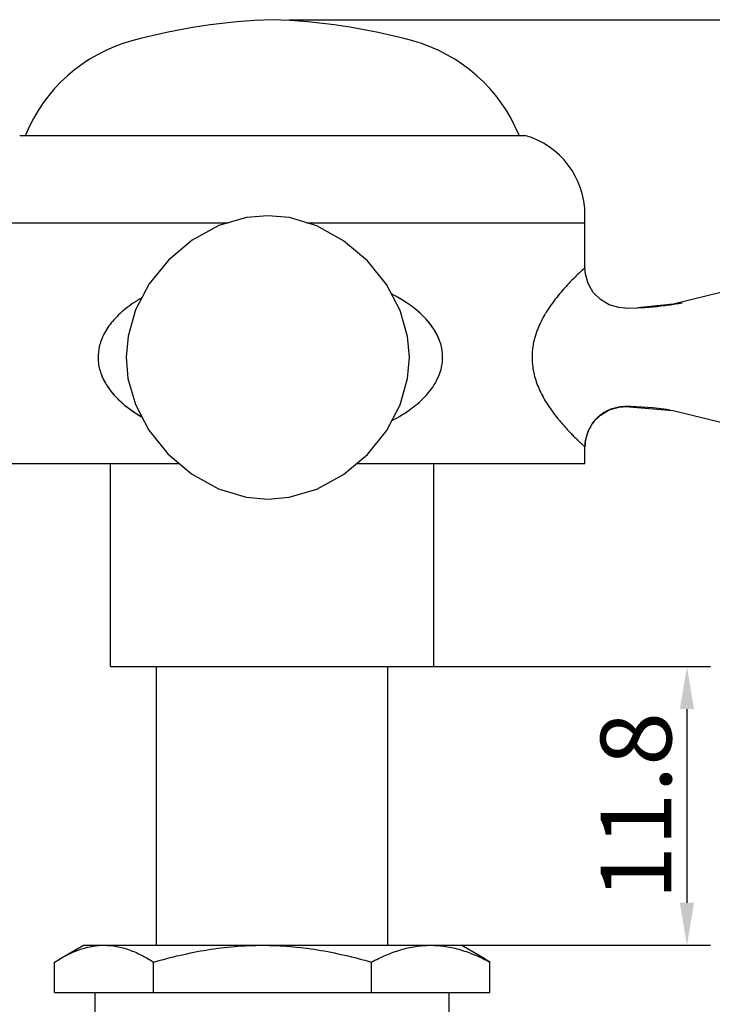
# Model space of a CAD drawing. Units: millimetres. Extents: x 3830 to 4229, y -2348 to -2126.
# Drawn here: x 4016 to 4045, y -2200 to -2159 of the extents above; entities that cross this region are included whole.
import ezdxf

# ---------------------------------------------------------------- set-up
doc = ezdxf.new("R2010")
doc.units = ezdxf.units.MM
doc.layers.add('尺寸线', color=1, linetype='Continuous', lineweight=15)
doc.styles.get("Standard").update_dxf_attribs({"font": 'arial.ttf'})
doc.styles.add('标注文字', font='arial.ttf')
doc.dimstyles.new('1.5', dxfattribs={"dimtxt": 1.8, "dimasz": 1.8, "dimexe": 1, "dimexo": 0.625, "dimtad": 1, "dimdsep": 46, "dimtxsty": 'Standard', "dimcen": 1.8, "dimadec": 0, "dimazin": 0, "dimtfac": 1, "dimtmove": 0, "dimatfit": 3, "dimfxl": 0, "dimarcsym": 0})
doc.dimstyles.new('5', dxfattribs={"dimtxt": 5, "dimasz": 4, "dimexe": 2, "dimexo": 0.7, "dimgap": 1, "dimtad": 1, "dimdsep": 46, "dimtxsty": '标注文字', "dimcen": 2.5, "dimadec": 0, "dimazin": 0, "dimtfac": 1, "dimtmove": 0, "dimatfit": 3, "dimfxl": 0, "dimarcsym": 0})

# ---------------------------------------------------------------- blocks, each defined once
blk = doc.blocks.new('*D24')
at = {"layer": 'Defpoints', "color": 0, "linetype": 'ByBlock'}
for p in [(4026.644, -2158.767), (4068.974, -2158.767), (4049.552, -2282.242)]:
    blk.add_point(p, dxfattribs=at)
at = {"layer": '尺寸线', "color": 0, "linetype": 'ByBlock', "lineweight": -2}
for p, q in [((4027.344, -2158.767), (4070.974, -2158.767)), ((4068.974, -2278.242), (4068.974, -2162.767)), ((4050.252, -2282.242), (4070.974, -2282.242))]:
    blk.add_line(p, q, dxfattribs=at)
at = {"layer": '尺寸线', "color": 0, "linetype": 'ByBlock'}
for points in [[(4068.307, -2162.767), (4069.64, -2162.767), (4068.974, -2158.767)], [(4068.307, -2278.242), (4069.64, -2278.242), (4068.974, -2282.242)]]:
    blk.add_solid(points, dxfattribs=at)
at = {"layer": '尺寸线', "color": 0, "linetype": 'ByBlock', "lineweight": -2, "insert": (4065.419, -2220.505), "char_height": 5, "attachment_point": 5, "rotation": 90, "style": '标注文字'}
blk.add_mtext('123', dxfattribs=at)
blk = doc.blocks.new('*D29')
at = {"layer": 'Defpoints', "color": 0}
for p in [(4026.644, -2186.167), (4026.23, -2197.967), (4044.213, -2197.967)]:
    blk.add_point(p, dxfattribs=at)
at = {"layer": '尺寸线', "color": 0, "lineweight": -2}
for p, q in [((4027.269, -2186.167), (4045.213, -2186.167)), ((4044.213, -2187.967), (4044.213, -2196.167)), ((4026.855, -2197.967), (4045.213, -2197.967))]:
    blk.add_line(p, q, dxfattribs=at)
at = {"layer": '尺寸线', "color": 0}
for points in [[(4043.913, -2187.967), (4044.513, -2187.967), (4044.213, -2186.167)], [(4043.913, -2196.167), (4044.513, -2196.167), (4044.213, -2197.967)]]:
    blk.add_solid(points, dxfattribs=at)
at = {"layer": '尺寸线', "color": 0, "insert": (4042.056, -2192.067), "char_height": 1.8, "attachment_point": 5, "rotation": 90}
blk.add_mtext('{\\H1.6667x;11.8}', dxfattribs=at)

msp = doc.modelspace()

# ---------------------------------------------------------------- linework, layer by layer
at = {"layer": '尺寸线', "color": 0, "linetype": 'ByBlock', "lineweight": -2}
for p, q in [((4015.944, -2163.667), (4037.343, -2163.667)), ((4039.894, -2169.285), (4039.894, -2167.036)), ((4013.394, -2167.367), (4024.787, -2167.367)), ((4028.106, -2167.367), (4039.893, -2167.367)), ((4039.894, -2169.281), (4039.893, -2169.281)), ((4039.914, -2169.538), (4039.894, -2169.281)), ((4039.914, -2169.538), (4039.894, -2169.282)), ((4040.03, -2169.943), (4039.914, -2169.538)), ((4040.03, -2169.943), (4039.914, -2169.538)), ((4040.245, -2170.316), (4040.03, -2169.943)), ((4040.245, -2170.316), (4040.03, -2169.943)), ((4040.551, -2170.623), (4040.245, -2170.316)), ((4040.551, -2170.623), (4040.245, -2170.316)), ((4045.759, -2170.295), (4043.626, -2170.821)), ((4045.759, -2170.295), (4043.626, -2170.821)), ((4040.922, -2170.841), (4040.551, -2170.623)), ((4040.922, -2170.841), (4040.551, -2170.623)), ((4041.325, -2170.959), (4040.922, -2170.841)), ((4041.325, -2170.959), (4040.922, -2170.841)), ((4043.626, -2170.821), (4042.118, -2170.97)), ((4043.626, -2170.821), (4042.118, -2170.97)), ((4041.593, -2170.981), (4041.325, -2170.959)), ((4041.593, -2170.981), (4041.325, -2170.959)), ((4041.593, -2170.981), (4042.118, -2170.97)), ((4041.593, -2170.981), (4042.118, -2170.97)), ((4040.551, -2175.511), (4040.922, -2175.294)), ((4040.551, -2175.512), (4040.922, -2175.294)), ((4040.922, -2175.294), (4041.326, -2175.176)), ((4040.922, -2175.294), (4041.326, -2175.176)), ((4041.326, -2175.176), (4041.509, -2175.156)), ((4041.326, -2175.176), (4041.495, -2175.158)), ((4041.495, -2175.158), (4041.509, -2175.156)), ((4041.509, -2175.156), (4041.593, -2175.154)), ((4041.509, -2175.156), (4041.593, -2175.154)), ((4041.593, -2175.154), (4043.626, -2175.314)), ((4041.593, -2175.154), (4043.626, -2175.314)), ((4043.626, -2175.314), (4045.759, -2175.839)), ((4043.626, -2175.314), (4045.759, -2175.839)), ((4040.029, -2176.193), (4040.245, -2175.819)), ((4040.03, -2176.192), (4040.246, -2175.819)), ((4040.245, -2175.819), (4040.551, -2175.512)), ((4040.246, -2175.819), (4040.551, -2175.512)), ((4039.914, -2176.596), (4040.03, -2176.192)), ((4039.914, -2176.598), (4040.029, -2176.193)), ((4039.894, -2176.853), (4039.914, -2176.596)), ((4039.894, -2176.853), (4039.914, -2176.598)), ((4039.893, -2176.854), (4039.894, -2176.853)), ((4039.894, -2177.567), (4039.894, -2176.852)), ((4013.394, -2177.567), (4022.711, -2177.567)), ((4019.794, -2186.167), (4019.794, -2177.567)), ((4030.21, -2177.567), (4039.893, -2177.567)), ((4033.494, -2186.167), (4033.494, -2177.567)), ((4019.794, -2186.167), (4033.493, -2186.167)), ((4021.744, -2197.967), (4021.744, -2186.167)), ((4031.544, -2197.967), (4031.544, -2186.167)), ((4017.638, -2198.548), (4018.644, -2197.967)), ((4018.644, -2197.967), (4034.643, -2197.967)), ((4035.649, -2198.548), (4034.644, -2197.967)), ((4017.418, -2198.682), (4017.657, -2198.537)), ((4017.418, -2199.967), (4017.418, -2198.682)), ((4021.618, -2199.967), (4021.618, -2198.682)), ((4030.843, -2199.967), (4030.843, -2198.682)), ((4035.869, -2198.682), (4035.631, -2198.537)), ((4035.869, -2199.967), (4035.869, -2198.682)), ((4017.418, -2199.967), (4035.869, -2199.967)), ((4019.144, -2200.967), (4019.144, -2199.967)), ((4034.144, -2200.967), (4034.144, -2199.967))]:
    msp.add_line(p, q, dxfattribs=at)
for points in [[(4026.454, -2167.068), (4025.554, -2167.143), (4024.386, -2167.485), (4023.253, -2168.111), (4022.247, -2168.957), (4021.433, -2169.957), (4020.857, -2171.05), (4020.536, -2172.164), (4020.455, -2173.067)], [(4026.454, -2167.068), (4025.554, -2167.143), (4024.386, -2167.485), (4023.253, -2168.111), (4022.247, -2168.957), (4021.433, -2169.957), (4020.857, -2171.05), (4020.536, -2172.164), (4020.455, -2173.067)], [(4032.454, -2173.067), (4032.376, -2172.187), (4032.06, -2171.078), (4031.488, -2169.984), (4030.675, -2168.98), (4029.667, -2168.127), (4028.536, -2167.496), (4027.371, -2167.148), (4026.454, -2167.068)], [(4032.454, -2173.067), (4032.376, -2172.187), (4032.06, -2171.078), (4031.488, -2169.984), (4030.675, -2168.98), (4029.667, -2168.127), (4028.536, -2167.496), (4027.371, -2167.148), (4026.454, -2167.068)], [(4020.455, -2173.067), (4020.531, -2173.957), (4020.845, -2175.065), (4021.412, -2176.152), (4022.218, -2177.15), (4023.222, -2178.001), (4024.36, -2178.637), (4025.536, -2178.987), (4026.454, -2179.067)], [(4020.455, -2173.067), (4020.531, -2173.957), (4020.845, -2175.065), (4021.412, -2176.152), (4022.218, -2177.15), (4023.222, -2178.001), (4024.36, -2178.637), (4025.536, -2178.987), (4026.454, -2179.067)], [(4026.454, -2179.067), (4027.365, -2178.991), (4028.534, -2178.649), (4029.666, -2178.025), (4030.673, -2177.178), (4031.487, -2176.178), (4032.06, -2175.084), (4032.377, -2173.97), (4032.454, -2173.067)], [(4026.454, -2179.067), (4027.365, -2178.991), (4028.534, -2178.649), (4029.666, -2178.025), (4030.673, -2177.178), (4031.487, -2176.178), (4032.06, -2175.084), (4032.377, -2173.97), (4032.454, -2173.067)]]:
    msp.add_lwpolyline(points, dxfattribs=at)
for centre, radius, start, end in [((4027.519, -2184.67), 25.918, 91.9348, 105.268), ((4025.769, -2184.67), 25.918, 74.732, 88.0652), ((4022.484, -2166.227), 6.8, 105.268, 157.8403), ((4030.803, -2166.227), 6.8, 22.1597, 74.732), ((4036.394, -2167.036), 3.5, 0, 74.2507), ((4041.588, -2157.955), 13.026, 272.334, 278.1808), ((4041.588, -2157.955), 13.026, 272.334, 278.1808), ((4041.583, -2157.923), 13.059, 278.1792, 280.7198), ((4041.583, -2157.923), 13.059, 278.1792, 280.7198), ((4042.858, -2173.995), 5.408, 148.9331, 149.4764), ((4042.974, -2174.065), 5.544, 147.7813, 148.9309), ((4031.603, -2173.145), 2.271, 20.0431, 22.6112), ((4031.634, -2173.134), 2.238, 20.0043, 21.1803), ((4040.757, -2173.085), 3.108, 169.2852, 171.5403), ((4021.271, -2173.069), 2.004, 167.3093, 179.9528), ((4040.632, -2173.07), 2.982, 173.6088, 179.8089), ((4040.711, -2173.078), 3.062, 171.5408, 173.6183), ((4031.876, -2173.066), 1.987, 347.1964, 359.9488), ((4040.545, -2173.067), 2.895, 179.8467, 180), ((4040.551, -2173.067), 2.901, 180, 180.1441), ((4040.623, -2173.066), 2.973, 180.1626, 188.0265), ((4021.51, -2173.002), 2.253, 199.8592, 201.0146), ((4021.54, -2172.991), 2.284, 199.8981, 202.4209), ((4040.725, -2173.055), 3.076, 187.972, 188.4136), ((4040.767, -2173.048), 3.118, 188.4185, 192.5005), ((4040.749, -2173.051), 3.1, 188.4083, 190.1475), ((4040.794, -2173.043), 3.146, 190.1492, 192.4798), ((4041.578, -2176.845), 1.683, 123.2603, 131.292), ((4041.578, -2176.845), 1.683, 123.2483, 131.2832), ((4041.605, -2176.885), 1.732, 116.4407, 123.2559), ((4041.605, -2176.885), 1.732, 116.4456, 123.2679), ((4041.613, -2176.901), 1.749, 108.786, 116.4439), ((4041.613, -2176.901), 1.749, 108.7944, 116.4488), ((4041.607, -2176.884), 1.731, 101.6866, 108.7983), ((4041.607, -2176.884), 1.731, 101.6835, 108.7898), ((4041.597, -2176.834), 1.68, 92.9992, 101.6961), ((4041.597, -2176.834), 1.68, 92.9997, 101.693), ((4041.59, -2188.163), 13.009, 81.6751, 89.9852), ((4041.59, -2188.163), 13.009, 81.6751, 89.9852), ((4041.585, -2176.839), 1.684, 138.8595, 146.8393), ((4041.585, -2176.839), 1.684, 138.8428, 146.8282), ((4041.545, -2176.805), 1.631, 131.328, 138.8257), ((4041.545, -2176.805), 1.631, 131.319, 138.8089), ((4041.624, -2176.868), 1.732, 161.2515, 168.0008), ((4041.624, -2176.868), 1.732, 161.2651, 168.0226), ((4041.641, -2176.873), 1.749, 153.7171, 161.2545), ((4041.641, -2176.873), 1.749, 153.7359, 161.2681), ((4041.625, -2176.866), 1.732, 146.8322, 153.7395), ((4041.625, -2176.866), 1.732, 146.821, 153.7206), ((4041.564, -2176.856), 1.67, 167.9697, 179.9231), ((4041.564, -2176.856), 1.67, 167.9916, 179.9234)]:
    msp.add_arc(centre, radius, start, end, dxfattribs=at)
for points, knots in [([(4039.812, -2169.349), (4039.729, -2169.423), (4039.525, -2169.615), (4039.168, -2169.975), (4038.726, -2170.475), (4038.429, -2170.879), (4038.284, -2171.109)], [0, 0, 0, 0, 0.143731, 0.358838, 0.650379, 1, 1, 1, 1]), ([(4039.893, -2169.281), (4039.89, -2169.281), (4039.882, -2169.29), (4039.866, -2169.301), (4039.842, -2169.323), (4039.823, -2169.339), (4039.812, -2169.349)], [0, 0, 0, 0, 0.08467, 0.288303, 0.597948, 1, 1, 1, 1]), ([(4033.7, -2172.272), (4033.626, -2172.096), (4033.422, -2171.737), (4032.983, -2171.24), (4032.398, -2170.774), (4031.943, -2170.506), (4031.697, -2170.38)], [0, 0, 0, 0, 0.204117, 0.437122, 0.705057, 1, 1, 1, 1]), ([(4033.721, -2172.325), (4033.651, -2172.144), (4033.45, -2171.775), (4033.009, -2171.264), (4032.415, -2170.785), (4031.95, -2170.51), (4031.699, -2170.381)], [0, 0, 0, 0, 0.203412, 0.435502, 0.703624, 1, 1, 1, 1]), ([(4021.117, -2170.544), (4020.872, -2170.687), (4020.427, -2170.985), (4019.881, -2171.506), (4019.503, -2172.052), (4019.357, -2172.44), (4019.315, -2172.629)], [0, 0, 0, 0, 0.300949, 0.566154, 0.795061, 1, 1, 1, 1]), ([(4038.199, -2171.248), (4038.082, -2171.448), (4037.876, -2171.853), (4037.744, -2172.29), (4037.703, -2172.507)], [0, 0, 0, 0, 0.512012, 1, 1, 1, 1]), ([(4033.863, -2173.067), (4033.863, -2173.011), (4033.853, -2172.773), (4033.799, -2172.537), (4033.737, -2172.367)], [0, 0, 0, 0, 0.239035, 1, 1, 1, 1]), ([(4019.266, -2173.067), (4019.266, -2173.124), (4019.276, -2173.363), (4019.33, -2173.598), (4019.392, -2173.769)], [0, 0, 0, 0, 0.238926, 1, 1, 1, 1]), ([(4019.407, -2173.81), (4019.469, -2173.971), (4019.64, -2174.299), (4020.163, -2174.952), (4020.705, -2175.35), (4021.107, -2175.585)], [0, 0, 0, 0, 0.207538, 0.440068, 1, 1, 1, 1]), ([(4031.723, -2175.742), (4032.006, -2175.595), (4032.521, -2175.283), (4033.158, -2174.729), (4033.599, -2174.137), (4033.767, -2173.712), (4033.814, -2173.506)], [0, 0, 0, 0, 0.30319, 0.571377, 0.799364, 1, 1, 1, 1]), ([(4037.722, -2173.723), (4037.769, -2173.931), (4037.906, -2174.351), (4038.216, -2174.943), (4038.536, -2175.404), (4038.806, -2175.743), (4038.997, -2175.965), (4039.175, -2176.16), (4039.335, -2176.328), (4039.478, -2176.471), (4039.604, -2176.593), (4039.697, -2176.681), (4039.762, -2176.741), (4039.803, -2176.778), (4039.837, -2176.808), (4039.864, -2176.831), (4039.88, -2176.846), (4039.889, -2176.852), (4039.892, -2176.854), (4039.893, -2176.854)], [0, 0, 0, 0, 0.165576, 0.340118, 0.516892, 0.599993, 0.67605, 0.744257, 0.80421, 0.85637, 0.901517, 0.939669, 0.955919, 0.970164, 0.982127, 0.991374, 0.997469, 0.999201, 1, 1, 1, 1]), ([(4037.723, -2173.723), (4037.769, -2173.932), (4037.906, -2174.351), (4038.217, -2174.943), (4038.536, -2175.405), (4038.806, -2175.743), (4038.997, -2175.966), (4039.175, -2176.16), (4039.335, -2176.328), (4039.478, -2176.472), (4039.604, -2176.593), (4039.697, -2176.681), (4039.762, -2176.741), (4039.803, -2176.778), (4039.837, -2176.808), (4039.864, -2176.831), (4039.88, -2176.846), (4039.889, -2176.852), (4039.892, -2176.854), (4039.893, -2176.854)], [0, 0, 0, 0, 0.165586, 0.340139, 0.516915, 0.600013, 0.676065, 0.744269, 0.804218, 0.856376, 0.901521, 0.939671, 0.955921, 0.970165, 0.982128, 0.991375, 0.997469, 0.999201, 1, 1, 1, 1]), ([(4019.428, -2173.863), (4019.565, -2174.193), (4020.049, -2174.873), (4020.715, -2175.356), (4021.107, -2175.586)], [0, 0, 0, 0, 0.440448, 1, 1, 1, 1]), ([(4017.657, -2198.537), (4017.806, -2198.451), (4018.106, -2198.294), (4018.57, -2198.11), (4019.042, -2197.994), (4019.361, -2197.967), (4019.518, -2197.967)], [0, 0, 0, 0, 0.262467, 0.515311, 0.760039, 1, 1, 1, 1]), ([(4019.518, -2197.967), (4019.696, -2197.967), (4020.058, -2198.002), (4020.591, -2198.15), (4021.114, -2198.381), (4021.45, -2198.576), (4021.618, -2198.682)], [0, 0, 0, 0, 0.237975, 0.481868, 0.735475, 1, 1, 1, 1]), ([(4021.618, -2198.682), (4022.367, -2198.465), (4023.51, -2198.195), (4025.059, -2198.001), (4025.84, -2197.967), (4026.23, -2197.967)], [0, 0, 0, 0, 0.499905, 0.749955, 1, 1, 1, 1]), ([(4026.23, -2197.967), (4026.62, -2197.967), (4027.401, -2198.001), (4028.951, -2198.195), (4030.094, -2198.465), (4030.843, -2198.682)], [0, 0, 0, 0, 0.250045, 0.500095, 1, 1, 1, 1]), ([(4030.843, -2198.682), (4031.044, -2198.575), (4031.45, -2198.379), (4032.077, -2198.149), (4032.713, -2198.001), (4033.143, -2197.967), (4033.356, -2197.967)], [0, 0, 0, 0, 0.2594, 0.511683, 0.757721, 1, 1, 1, 1]), ([(4033.356, -2197.967), (4033.569, -2197.967), (4033.999, -2198.001), (4034.635, -2198.149), (4035.262, -2198.379), (4035.667, -2198.575), (4035.869, -2198.682)], [0, 0, 0, 0, 0.242279, 0.488317, 0.7406, 1, 1, 1, 1])]:
    msp.add_open_spline(points, degree=3, knots=knots, dxfattribs=at)

# ---------------------------------------------------------------- dimensions: what is measured, and where the dimension line sits
dim = msp.add_linear_dim(base=(4068.974, -2158.767), p1=(4049.552, -2282.242), p2=(4026.644, -2158.767), angle=90, text='123', dimstyle='5', dxfattribs=at)
dim.commit()
dim.dimension.update_dxf_attribs({"geometry": '*D24', "text_midpoint": (4065.419, -2220.505)})
at = {"layer": '尺寸线', "color": 7}
dim = msp.add_linear_dim(base=(4044.213, -2197.967), p1=(4026.644, -2186.167), p2=(4026.23, -2197.967), angle=90, text='{\\H1.6667x;<>}', dimstyle='1.5', override={"dimfxl": 6.336}, dxfattribs=at)
dim.commit()
dim.dimension.update_dxf_attribs({"geometry": '*D29', "text_midpoint": (4042.056, -2192.067)})

doc.saveas('drawing.dxf')
